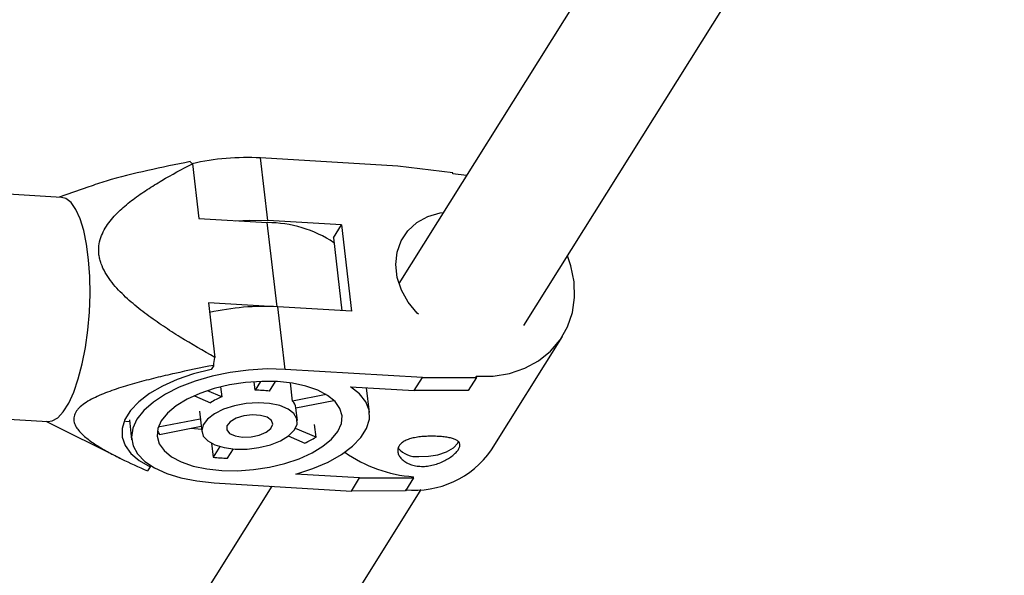
# Model space of a CAD drawing. Units: millimetres. Extents: x -3786 to 4148, y -3610 to 6160.
# Drawn here: x -1503 to -1380, y -930 to -861 of the extents above; entities that cross this region are included whole.
import ezdxf

# ---------------------------------------------------------------- set-up
doc = ezdxf.new("R2010")
doc.units = ezdxf.units.MM

msp = doc.modelspace()

# ---------------------------------------------------------------- linework, layer by layer
at = {"color": 7, "linetype": 'Continuous', "lineweight": 25}
for p, q in [((-1433.52, -858.32), (-1455.66, -893.69)), ((-1440.07, -898.94), (-1414.99, -858.87)), ((-1481.39, -878.77), (-1480.6, -885.58)), ((-1471.99, -885.82), (-1472.89, -878.02)), ((-1455.77, -879.04), (-1472.89, -878.02)), ((-1448.94, -879.89), (-1455.77, -879.04)), ((-1448.92, -880.02), (-1448.94, -879.89)), ((-1447.23, -880.22), (-1448.92, -880.02)), ((-1497.72, -882.94), (-1539.18, -880.46)), ((-1494.3, -881.61), (-1498.01, -882.93)), ((-1480.6, -885.58), (-1472.06, -886.09)), ((-1462.79, -886.37), (-1471.99, -885.82)), ((-1463.81, -888), (-1462.79, -886.37)), ((-1462.79, -886.37), (-1461.54, -897.15)), ((-1463.81, -888), (-1462.76, -897.08)), ((-1471.74, -896.56), (-1479.38, -896.1)), ((-1479.38, -896.1), (-1478.59, -902.91)), ((-1469.83, -904.4), (-1470.74, -896.6)), ((-1461.54, -897.15), (-1470.74, -896.6)), ((-1444.11, -914.43), (-1435.26, -900.28)), ((-1478.73, -903.9), (-1479.06, -904.41)), ((-1452.72, -905.43), (-1469.83, -904.4)), ((-1453.74, -907.05), (-1452.72, -905.43)), ((-1452.72, -905.43), (-1445.98, -905.4)), ((-1445.98, -905.4), (-1447, -907.02)), ((-1445.98, -905.4), (-1446, -905.26)), ((-1477.87, -906.59), (-1477.73, -907.82)), ((-1473.57, -907.01), (-1473.7, -905.94)), ((-1472.88, -905.9), (-1473.57, -907.01)), ((-1471.77, -907.12), (-1471.02, -905.92)), ((-1468.89, -908.35), (-1469.16, -906.09)), ((-1461.66, -906.58), (-1453.74, -907.05)), ((-1459.32, -909.79), (-1459.68, -906.7)), ((-1447, -907.02), (-1453.74, -907.05)), ((-1481.14, -907.69), (-1479.12, -908.56)), ((-1477.73, -907.82), (-1479.51, -907.06)), ((-1464.71, -907.54), (-1468.89, -908.35)), ((-1540.85, -908.41), (-1499.4, -910.89)), ((-1468.49, -909.19), (-1463.75, -908.27)), ((-1468.3, -910.78), (-1468.49, -909.19)), ((-1489.25, -910.69), (-1488.96, -913.18)), ((-1480.4, -910.6), (-1485.65, -911.63)), ((-1480.52, -909.6), (-1480.22, -912.17)), ((-1499.68, -910.88), (-1490.38, -915.5)), ((-1489.74, -910.85), (-1489.23, -910.91)), ((-1485.47, -912.51), (-1480.3, -911.5)), ((-1481.53, -911.74), (-1480.26, -911.87)), ((-1465.98, -912.86), (-1468.54, -911.77)), ((-1465.98, -912.86), (-1466.16, -911.27)), ((-1469.44, -912.71), (-1467.37, -913.6)), ((-1479.01, -913.62), (-1478.8, -915.37)), ((-1477.97, -914.03), (-1478.8, -915.37)), ((-1477, -915.48), (-1476.28, -914.33)), ((-1486.65, -916.55), (-1486.98, -917.07)), ((-1486.67, -916.36), (-1486.65, -916.55)), ((-1460.56, -917.95), (-1468.48, -917.48)), ((-1461.57, -919.58), (-1460.56, -917.95)), ((-1460.56, -917.95), (-1453.82, -917.92)), ((-1453.82, -917.92), (-1454.84, -919.55)), ((-1453.82, -917.92), (-1453.84, -917.79)), ((-1471.49, -918.98), (-1589.16, -1107.02)), ((-1478.69, -918.55), (-1461.57, -919.58)), ((-1575.6, -1115.51), (-1452.87, -919.4)), ((-1454.84, -919.55), (-1461.57, -919.58))]:
    msp.add_line(p, q, dxfattribs=at)
at = {"color": 8, "linetype": 'Continuous', "lineweight": 25}
msp.add_line((-1470.84, -896.59), (-1472.06, -886.09), dxfattribs=at)
at = {"color": 7, "linetype": 'Continuous', "lineweight": 25, "flags": 128}
for points in [[(-1499.4, -910.89), (-1498.89, -910.83), (-1498.18, -910.43), (-1497.48, -909.69), (-1496.81, -908.61), (-1496.18, -907.23), (-1495.61, -905.58), (-1495.12, -903.71), (-1494.72, -901.66), (-1494.42, -899.49), (-1494.22, -897.26), (-1494.14, -895.01), (-1494.17, -892.81), (-1494.32, -890.72), (-1494.57, -888.79), (-1494.93, -887.08), (-1495.39, -885.61), (-1495.92, -884.44), (-1496.52, -883.59), (-1497.18, -883.09), (-1497.72, -882.94)], [(-1453.21, -897.53), (-1453.35, -897.39), (-1454.48, -896.02), (-1455.34, -894.52), (-1455.86, -892.93), (-1456.05, -891.33), (-1455.88, -889.79), (-1455.37, -888.37), (-1454.54, -887.12), (-1453.41, -886.09), (-1452.04, -885.33), (-1450.49, -884.88), (-1450.1, -884.82)], [(-1475.99, -885.86), (-1474.24, -885.77), (-1471.99, -885.82)], [(-1446, -905.26), (-1443.88, -905.24), (-1441.85, -904.9), (-1439.96, -904.26), (-1438.25, -903.34), (-1436.77, -902.15), (-1435.55, -900.72), (-1434.63, -899.1), (-1434.02, -897.32), (-1433.74, -895.43), (-1433.8, -893.46), (-1434.2, -891.48), (-1434.62, -890.23)], [(-1479.06, -904.41), (-1481.24, -904.97), (-1483.28, -905.67), (-1485.13, -906.5), (-1486.74, -907.43), (-1488.08, -908.45), (-1489.11, -909.53), (-1489.8, -910.64), (-1490.15, -911.76), (-1490.14, -912.86), (-1489.77, -913.91), (-1489.05, -914.89), (-1488.01, -915.78), (-1486.65, -916.55)], [(-1469.83, -904.4), (-1472.08, -904.35), (-1474.39, -904.49), (-1476.69, -904.79), (-1478.93, -905.26), (-1481.06, -905.88), (-1483.02, -906.63), (-1484.76, -907.51), (-1486.25, -908.49), (-1487.44, -909.54), (-1488.3, -910.63), (-1488.82, -911.75), (-1488.98, -912.86), (-1488.78, -913.94), (-1488.22, -914.95), (-1487.32, -915.88), (-1486.1, -916.7), (-1484.58, -917.4), (-1482.81, -917.94), (-1480.83, -918.33), (-1478.69, -918.55)], [(-1477.73, -917.02), (-1475.77, -917.05), (-1473.76, -916.91), (-1471.76, -916.61), (-1469.85, -916.15), (-1468.06, -915.55), (-1466.47, -914.82), (-1465.11, -913.99), (-1464.03, -913.09), (-1463.26, -912.14), (-1462.82, -911.16), (-1462.73, -910.2), (-1462.99, -909.27), (-1463.6, -908.42), (-1464.53, -907.65), (-1465.75, -907), (-1467.24, -906.49), (-1468.93, -906.13), (-1470.79, -905.93), (-1472.75, -905.9), (-1474.76, -906.04), (-1476.76, -906.34), (-1478.68, -906.8), (-1480.46, -907.4), (-1482.06, -908.13), (-1483.42, -908.96), (-1484.5, -909.86), (-1485.27, -910.81), (-1485.7, -911.79), (-1485.79, -912.75), (-1485.53, -913.68), (-1484.92, -914.53), (-1483.99, -915.3), (-1482.77, -915.95), (-1481.29, -916.46), (-1479.59, -916.82), (-1477.73, -917.02)], [(-1468.48, -917.48), (-1466.38, -916.79), (-1464.47, -915.96), (-1462.81, -915.02), (-1461.43, -913.99), (-1460.38, -912.89), (-1459.67, -911.76), (-1459.33, -910.63), (-1459.36, -909.51), (-1459.77, -908.45), (-1460.54, -907.46), (-1461.66, -906.58)], [(-1476.06, -914.34), (-1474.58, -914.34), (-1473.09, -914.15), (-1471.67, -913.8), (-1470.42, -913.3), (-1469.4, -912.69), (-1468.69, -912), (-1468.33, -911.27), (-1468.35, -910.56), (-1468.73, -909.91), (-1469.46, -909.36), (-1470.5, -908.93), (-1471.77, -908.67), (-1473.19, -908.59), (-1474.69, -908.68), (-1476.16, -908.95), (-1477.5, -909.38), (-1478.65, -909.94), (-1479.52, -910.6), (-1480.06, -911.31), (-1480.23, -912.04), (-1480.03, -912.72), (-1479.47, -913.33), (-1478.58, -913.82), (-1477.42, -914.17), (-1476.06, -914.34)], [(-1475.13, -912.86), (-1474.08, -912.83), (-1473.05, -912.61), (-1472.19, -912.24), (-1471.6, -911.77), (-1471.38, -911.25), (-1471.54, -910.77), (-1472.08, -910.38), (-1472.9, -910.14), (-1473.91, -910.08), (-1474.97, -910.21), (-1475.93, -910.51), (-1476.67, -910.94), (-1477.08, -911.44), (-1477.11, -911.95), (-1476.76, -912.39), (-1476.06, -912.71), (-1475.13, -912.86)], [(-1453.17, -915.27), (-1451.97, -915.25), (-1450.78, -915.05), (-1449.7, -914.68), (-1448.85, -914.19), (-1448.31, -913.63), (-1448.2, -913.42)]]:
    msp.add_lwpolyline(points, dxfattribs=at)
at = {"color": 7, "linetype": 'Continuous', "lineweight": 25}
for centre, radius, start, end in [((-1353.43, 5.9), 2432.76, 145.91253, 277.30382), ((-1484.43, -881.53), 4.11, 42.3093, 48.0278), ((-1474.6, -908.67), 30.7, 86.8118, 102.8345), ((-1472.07, -901.2), 15.11, 56.5347, 89.96), ((-1472.44, -927.25), 30.7, 86.8119, 102.7906), ((-1536.4, -894.98), 58.35, 351.2119, 352.1865), ((-1473.32, -917.89), 10.88, 81.8073, 91.3248), ((-1475.09, -914.54), 7.21, 111.4639, 123.9927), ((-1470.02, -909.42), 1.55, 8.366, 43.5219), ((-1482.92, -910.74), 3.11, 204.1206, 214.807), ((-1473.18, -900.85), 14, 294.5059, 300.9506), ((-1453.46, -912.27), 3.02, 220.7187, 275.4103), ((-1476.64, -894.35), 21.13, 264.1172, 269.0149), ((-1452.69, -901.09), 16.74, 234.59, 266.0554), ((-1453.68, -907.88), 11.6, 264.1683, 325.5854)]:
    msp.add_arc(centre, radius, start, end, dxfattribs=at)
for points, knots in [([(-1481.68, -878.48), (-1483.44, -878.84), (-1486.99, -879.56), (-1491.25, -880.59), (-1493.58, -881.38), (-1494.29, -881.62)], [0, 0, 0, 0, 0.408368, 0.8192978, 1, 1, 1, 1]), ([(-1478.59, -902.91), (-1480.05, -902.1), (-1481.49, -901.25), (-1483.61, -899.93), (-1484.32, -899.48), (-1485.7, -898.55), (-1486.39, -898.07), (-1487.73, -897.07), (-1488.4, -896.54), (-1489.65, -895.45), (-1490.25, -894.88), (-1491.08, -893.97), (-1491.34, -893.66), (-1491.83, -893), (-1492.06, -892.66), (-1492.46, -891.95), (-1492.63, -891.59), (-1492.83, -891.04), (-1492.88, -890.85), (-1492.97, -890.48), (-1493.01, -890.29), (-1493.08, -889.73), (-1493.08, -889.37), (-1493, -888.64), (-1492.92, -888.29), (-1492.69, -887.63), (-1492.55, -887.31), (-1492.21, -886.69), (-1492.01, -886.39), (-1491.39, -885.55), (-1490.91, -885.04), (-1490.14, -884.31), (-1489.87, -884.08), (-1489.32, -883.62), (-1489.05, -883.4), (-1488.2, -882.76), (-1487.61, -882.35), (-1486.42, -881.57), (-1485.81, -881.2), (-1483.95, -880.1), (-1482.68, -879.42), (-1481.39, -878.77)], [0, 0, 0, 0, 0.125, 0.125, 0.1875, 0.1875, 0.25, 0.25, 0.3125, 0.3125, 0.375, 0.375, 0.40625, 0.40625, 0.4375, 0.4375, 0.46875, 0.46875, 0.484375, 0.484375, 0.5, 0.5, 0.53125, 0.53125, 0.5625, 0.5625, 0.59375, 0.59375, 0.625, 0.625, 0.6875, 0.6875, 0.71875, 0.71875, 0.75, 0.75, 0.8125, 0.8125, 0.875, 0.875, 1, 1, 1, 1]), ([(-1478.73, -903.9), (-1480.36, -904.21), (-1481.97, -904.55), (-1484.37, -905.08), (-1485.16, -905.27), (-1486.74, -905.66), (-1487.53, -905.86), (-1489.08, -906.29), (-1489.85, -906.52), (-1491.34, -907.01), (-1492.06, -907.27), (-1493.08, -907.7), (-1493.41, -907.85), (-1494.04, -908.17), (-1494.35, -908.34), (-1494.9, -908.7), (-1495.15, -908.88), (-1495.47, -909.17), (-1495.57, -909.27), (-1495.74, -909.47), (-1495.82, -909.57), (-1496.02, -909.87), (-1496.1, -910.08), (-1496.19, -910.49), (-1496.19, -910.69), (-1496.11, -911.08), (-1496.04, -911.27), (-1495.85, -911.65), (-1495.72, -911.83), (-1495.3, -912.36), (-1494.94, -912.69), (-1494.35, -913.16), (-1494.14, -913.32), (-1493.7, -913.62), (-1493.48, -913.77), (-1492.78, -914.21), (-1492.3, -914.49), (-1491.3, -915.04), (-1490.78, -915.3), (-1489.2, -916.08), (-1488.1, -916.58), (-1486.98, -917.07)], [0, 0, 0, 0, 0.125, 0.125, 0.1875, 0.1875, 0.25, 0.25, 0.3125, 0.3125, 0.375, 0.375, 0.40625, 0.40625, 0.4375, 0.4375, 0.46875, 0.46875, 0.484375, 0.484375, 0.5, 0.5, 0.53125, 0.53125, 0.5625, 0.5625, 0.59375, 0.59375, 0.625, 0.625, 0.6875, 0.6875, 0.71875, 0.71875, 0.75, 0.75, 0.8125, 0.8125, 0.875, 0.875, 1, 1, 1, 1]), ([(-1450.7, -912.77), (-1450.45, -912.78), (-1450.22, -912.8), (-1449.78, -912.86), (-1449.57, -912.89), (-1449.18, -912.97), (-1449.01, -913.01), (-1448.7, -913.12), (-1448.56, -913.17), (-1448.34, -913.3), (-1448.25, -913.38), (-1448.11, -913.54), (-1448.07, -913.63), (-1448.03, -913.82), (-1448.03, -913.92), (-1448.09, -914.14), (-1448.14, -914.26), (-1448.29, -914.51), (-1448.4, -914.63), (-1448.64, -914.89), (-1448.78, -915.02), (-1449.26, -915.41), (-1449.66, -915.66), (-1450.32, -915.98), (-1450.55, -916.08), (-1451.03, -916.25), (-1451.28, -916.32), (-1451.78, -916.43), (-1452.03, -916.47), (-1452.53, -916.51), (-1452.79, -916.51), (-1453.27, -916.48), (-1453.51, -916.45), (-1453.96, -916.35), (-1454.17, -916.28), (-1454.56, -916.12), (-1454.75, -916.02), (-1455.07, -915.81), (-1455.21, -915.69), (-1455.45, -915.44), (-1455.55, -915.3), (-1455.7, -915.03), (-1455.75, -914.89), (-1455.8, -914.6), (-1455.8, -914.46), (-1455.75, -914.2), (-1455.7, -914.06), (-1455.54, -913.82), (-1455.44, -913.7), (-1455.19, -913.49), (-1455.05, -913.4), (-1454.72, -913.23), (-1454.53, -913.15), (-1454.13, -913.02), (-1453.91, -912.97), (-1453.46, -912.88), (-1453.22, -912.84), (-1452.72, -912.79), (-1452.47, -912.77), (-1451.96, -912.75), (-1451.7, -912.74), (-1451.19, -912.75), (-1450.94, -912.75), (-1450.7, -912.77)], [0, 0, 0, 0, 0.03125, 0.03125, 0.0625, 0.0625, 0.09375, 0.09375, 0.125, 0.125, 0.15625, 0.15625, 0.1875, 0.1875, 0.21875, 0.21875, 0.25, 0.25, 0.28125, 0.28125, 0.3125, 0.3125, 0.375, 0.375, 0.40625, 0.40625, 0.4375, 0.4375, 0.46875, 0.46875, 0.5, 0.5, 0.53125, 0.53125, 0.5625, 0.5625, 0.59375, 0.59375, 0.625, 0.625, 0.65625, 0.65625, 0.6875, 0.6875, 0.71875, 0.71875, 0.75, 0.75, 0.78125, 0.78125, 0.8125, 0.8125, 0.84375, 0.84375, 0.875, 0.875, 0.90625, 0.90625, 0.9375, 0.9375, 0.96875, 0.96875, 1, 1, 1, 1])]:
    msp.add_open_spline(points, degree=3, knots=knots, dxfattribs=at)

doc.saveas('drawing.dxf')
